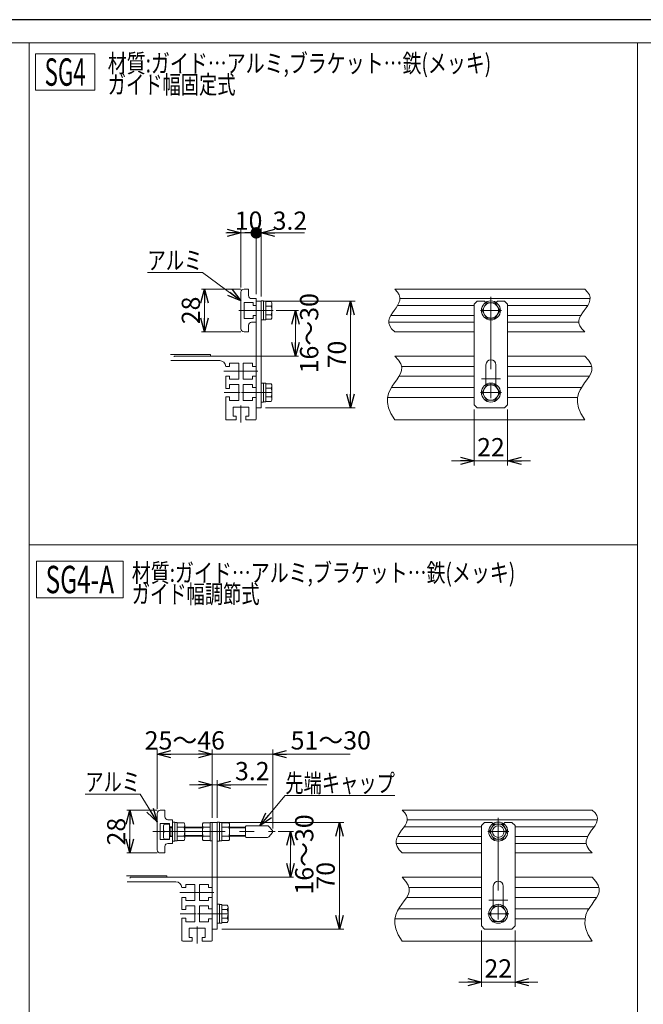
# Model space of a CAD drawing. Units: millimetres. Extents: x -859 to 859, y -579 to 579.
# Drawn here: x -13 to 397, y -83 to 564 of the extents above; entities that cross this region are included whole.
import ezdxf
from ezdxf.enums import TextEntityAlignment as Align

# ---------------------------------------------------------------- set-up
doc = ezdxf.new("R2010")
doc.units = ezdxf.units.MM
doc.header["$LTSCALE"] = 0.75
doc.linetypes.add('CENTERX2', pattern=[101.6, 63.5, -12.7, 12.7, -12.7])
doc.layers.add('MMX2-LHA1-090(L192)', color=7, linetype='Continuous')
doc.layers.add('ZUWAKU', color=7, linetype='Continuous')
doc.styles.add('dcStyle1', font='ＭＳ Ｐゴシック', dxfattribs={"width": 0.75})
doc.dimstyles.new('dc_Rotated', dxfattribs={"dimtxt": 12, "dimasz": 9.000006, "dimexe": 3, "dimexo": 3, "dimgap": 3, "dimtad": 3, "dimdsep": 46, "dimtxsty": 'dcStyle1', "dimblk1": 'OPEN30', "dimblk2": 'OPEN30', "dimsah": 1, "dimcen": 0.09, "dimclrd": 2, "dimclre": 2, "dimclrt": 2, "dimadec": 0, "dimazin": 2, "dimtfac": 1, "dimtdec": 4, "dimtmove": 0, "dimatfit": 3, "dimfxl": 1, "dimarcsym": 1})

# ---------------------------------------------------------------- blocks, each defined once
blk = doc.blocks.new('_Dot')
at = {"color": 0, "linetype": 'ByBlock', "lineweight": -2}
blk.add_line((-0.5, 0), (-1, 0), dxfattribs=at)
at = {"color": 0, "linetype": 'ByBlock', "const_width": 0.5}
blk.add_lwpolyline([(-0.25, 0, 1), (0.25, 0, 1)], format="xyb", close=True, dxfattribs=at)
blk = doc.blocks.new('_Open30')
at = {"color": 0, "linetype": 'ByBlock', "lineweight": -2}
for p, q in [((-1, 0.267949), (0, 0)), ((0, 0), (-1, -0.267949)), ((0, 0), (-1, 0))]:
    blk.add_line(p, q, dxfattribs=at)
blk = doc.blocks.new('DC_IMAGEDIMGROUP_1')
at = {"color": 2, "linetype": 'Continuous', "lineweight": 13}
for p, q in [((122.12, 423.94), (132.12, 423.94)), ((132.12, 387.98), (132.12, 426.94)), ((132.12, 423.94), (142.12, 423.94)), ((142.12, 383.73), (142.12, 426.94)), ((142.12, 423.94), (145.32, 423.94)), ((145.32, 382.23), (145.32, 426.94)), ((173.94, 423.94), (145.32, 423.94))]:
    blk.add_line(p, q, dxfattribs=at)
at = {"color": 2}
for name, p, xscale, yscale, rotation in [('_Dot', (142.12, 423.94), 7.5, 7.5, 360), ('_Open30', (132.12, 423.94), 9.000008422845859, 8.99996810467093, 360), ('_Open30', (145.32, 423.94), 9.000008422845859, 8.99996810467093, 180)]:
    blk.add_blockref(name, p, dxfattribs=dict(at, xscale=xscale, yscale=yscale, rotation=rotation))
at = {"color": 2, "char_height": 12, "style": 'dcStyle1'}
for s, insert, width, attachment_point in [('\\T1.00;10', (137.12, 425.94), 30, 8), ('\\T1.00;3.2', (152.94, 425.94), 37.5, 7)]:
    blk.add_mtext(s, dxfattribs=dict(at, insert=insert, width=width, attachment_point=attachment_point))
blk = doc.blocks.new('*D22')
at = {"color": 2, "linetype": 'Continuous', "lineweight": 13}
for p, q in [((155.3, 372.98), (169.92, 372.98)), ((167.92, 342.98), (167.92, 372.98)), ((142.12, 342.98), (169.92, 342.98))]:
    blk.add_line(p, q, dxfattribs=at)
at = {"color": 2, "xscale": 9.000008422845859, "yscale": 8.99996810467093}
for p, rotation in [((167.92, 372.98), 90), ((167.92, 342.98), 270)]:
    blk.add_blockref('_Open30', p, dxfattribs=dict(at, rotation=rotation))
at = {"color": 4, "insert": (182.92, 357.98), "char_height": 12, "width": 60, "attachment_point": 8, "rotation": 90, "style": 'dcStyle1'}
blk.add_mtext('\\T1.00;16～30', dxfattribs=at)
blk = doc.blocks.new('*D23')
at = {"color": 2, "linetype": 'Continuous', "lineweight": 13}
for p, q in [((132.12, 386.98), (106.16, 386.98)), ((108.16, 358.98), (108.16, 386.98)), ((132.12, 358.98), (106.16, 358.98))]:
    blk.add_line(p, q, dxfattribs=at)
at = {"color": 2, "xscale": 9.000008422845859, "yscale": 8.99996810467093}
for p, rotation in [((108.16, 386.98), 90), ((108.16, 358.98), 270)]:
    blk.add_blockref('_Open30', p, dxfattribs=dict(at, rotation=rotation))
at = {"color": 2, "insert": (105.16, 372.98), "char_height": 12, "width": 30, "attachment_point": 8, "rotation": 90, "style": 'dcStyle1'}
blk.add_mtext('\\T1.00;28', dxfattribs=at)
blk = doc.blocks.new('*D24')
at = {"color": 2, "linetype": 'Continuous', "lineweight": 13}
for p, q in [((77.08, 44.51), (57.14, 44.51)), ((59.14, 16.51), (59.14, 44.51)), ((77.08, 16.51), (57.14, 16.51))]:
    blk.add_line(p, q, dxfattribs=at)
at = {"color": 2, "xscale": 9.000008422845859, "yscale": 8.99996810467093}
for p, rotation in [((59.14, 44.51), 90), ((59.14, 16.51), 270)]:
    blk.add_blockref('_Open30', p, dxfattribs=dict(at, rotation=rotation))
at = {"color": 2, "insert": (56.14, 30.51), "char_height": 12, "width": 30, "attachment_point": 8, "rotation": 90, "style": 'dcStyle1'}
blk.add_mtext('\\T1.00;28', dxfattribs=at)
blk = doc.blocks.new('DC_IMAGEDIMGROUP_2')
at = {"color": 2, "linetype": 'Continuous', "lineweight": 13}
for p, q in [((98.28, 61.27), (113.28, 61.27)), ((113.28, 39.51), (113.28, 64.27)), ((113.28, 61.27), (116.48, 61.27)), ((116.48, 39.51), (116.48, 64.27)), ((149.18, 61.27), (116.48, 61.27))]:
    blk.add_line(p, q, dxfattribs=at)
at = {"color": 2, "xscale": 9.000008422845859, "yscale": 8.99996810467093}
for p, rotation in [((113.28, 61.27), 360), ((116.48, 61.27), 180)]:
    blk.add_blockref('_Open30', p, dxfattribs=dict(at, rotation=rotation))
at = {"color": 2, "insert": (128.18, 64.27), "char_height": 12, "width": 37.5, "attachment_point": 7, "style": 'dcStyle1'}
blk.add_mtext('\\T1.00;3.2', dxfattribs=at)
blk = doc.blocks.new('*D26')
at = {"color": 2, "linetype": 'Continuous', "lineweight": 13}
for p, q in [((113.28, 39.51), (113.28, 84.47)), ((153.09, 32.61), (153.09, 84.47)), ((98.28, 81.47), (113.28, 81.47)), ((113.28, 81.47), (153.09, 81.47)), ((203.78, 81.47), (153.09, 81.47))]:
    blk.add_line(p, q, dxfattribs=at)
at = {"color": 2, "xscale": 9.000008422845859, "yscale": 8.99996810467093}
for p, rotation in [((113.28, 81.47), 360), ((153.09, 81.47), 180)]:
    blk.add_blockref('_Open30', p, dxfattribs=dict(at, rotation=rotation))
at = {"color": 4, "insert": (164.78, 84.47), "char_height": 12, "width": 60, "attachment_point": 7, "style": 'dcStyle1'}
blk.add_mtext('\\T1.00;51～30', dxfattribs=at)
blk = doc.blocks.new('*D27')
at = {"color": 2, "linetype": 'Continuous', "lineweight": 13}
for p, q in [((156.59, 30.51), (166.7, 30.51)), ((164.7, 0.51), (164.7, 30.51)), ((113.28, 0.51), (166.7, 0.51))]:
    blk.add_line(p, q, dxfattribs=at)
at = {"color": 2, "xscale": 9.000008422845859, "yscale": 8.99996810467093}
for p, rotation in [((164.7, 30.51), 90), ((164.7, 0.51), 270)]:
    blk.add_blockref('_Open30', p, dxfattribs=dict(at, rotation=rotation))
at = {"color": 4, "insert": (179.7, 15.51), "char_height": 12, "width": 60, "attachment_point": 8, "rotation": 90, "style": 'dcStyle1'}
blk.add_mtext('\\T1.00;16～30', dxfattribs=at)
blk = doc.blocks.new('*D28')
at = {"color": 2, "linetype": 'Continuous', "lineweight": 13}
for p, q in [((77.08, 45.51), (77.08, 84.47)), ((113.28, 39.51), (113.28, 84.47)), ((77.08, 81.47), (113.28, 81.47))]:
    blk.add_line(p, q, dxfattribs=at)
at = {"color": 2, "xscale": 9.000008422845859, "yscale": 8.99996810467093}
for p, rotation in [((77.08, 81.47), 180), ((113.28, 81.47), 360)]:
    blk.add_blockref('_Open30', p, dxfattribs=dict(at, rotation=rotation))
at = {"color": 4, "insert": (95.18, 84.47), "char_height": 12, "width": 60, "attachment_point": 8, "style": 'dcStyle1'}
blk.add_mtext('\\T1.00;25～46', dxfattribs=at)
blk = doc.blocks.new('*D47')
at = {"color": 2, "linetype": 'Continuous', "lineweight": 13}
for p, q in [((285.41, 307.98), (285.41, 271.1)), ((307.41, 307.98), (307.41, 271.1)), ((270.41, 274.1), (285.41, 274.1)), ((285.41, 274.1), (307.41, 274.1)), ((322.41, 274.1), (307.41, 274.1))]:
    blk.add_line(p, q, dxfattribs=at)
at = {"color": 2, "xscale": 9.000008422845859, "yscale": 8.99996810467093}
for p, rotation in [((285.41, 274.1), 360), ((307.41, 274.1), 180)]:
    blk.add_blockref('_Open30', p, dxfattribs=dict(at, rotation=rotation))
at = {"color": 2, "insert": (296.41, 277.1), "char_height": 12, "width": 30, "attachment_point": 8, "style": 'dcStyle1'}
blk.add_mtext('\\T1.00;22', dxfattribs=at)
blk = doc.blocks.new('*D48')
at = {"color": 2, "linetype": 'Continuous', "lineweight": 13}
for p, q in [((290.25, -34.49), (290.25, -71.37)), ((312.25, -34.49), (312.25, -71.37)), ((275.25, -68.37), (290.25, -68.37)), ((290.25, -68.37), (312.25, -68.37)), ((327.25, -68.37), (312.25, -68.37))]:
    blk.add_line(p, q, dxfattribs=at)
at = {"color": 2, "xscale": 9.000008422845859, "yscale": 8.99996810467093}
for p, rotation in [((290.25, -68.37), 360), ((312.25, -68.37), 180)]:
    blk.add_blockref('_Open30', p, dxfattribs=dict(at, rotation=rotation))
at = {"color": 2, "insert": (301.25, -65.37), "char_height": 12, "width": 30, "attachment_point": 8, "style": 'dcStyle1'}
blk.add_mtext('\\T1.00;22', dxfattribs=at)
blk = doc.blocks.new('DC_GROUP_W_MINI_G_060_3')
at = {"layer": 'MMX2-LHA1-090(L192)', "color": 7, "linetype": 'Continuous', "lineweight": 13}
for p, q in [((-7.16, 548.85), (-7.16, -441.15)), ((392.84, 548.85), (392.84, -441.15)), ((-7.16, 219.02), (392.84, 219.02))]:
    blk.add_line(p, q, dxfattribs=at)
blk = doc.blocks.new('DC_GROUP_W_MINI_G_060_2')
at = {"layer": 'MMX2-LHA1-090(L192)', "color": 7, "linetype": 'Continuous', "lineweight": 13}
blk.add_line((-822.16, 548.85), (800.34, 548.85), dxfattribs=at)
at = {"layer": 'MMX2-LHA1-090(L192)', "linetype": 'Continuous'}
blk.add_blockref('DC_GROUP_W_MINI_G_060_3', (0, 0), dxfattribs=at)
blk = doc.blocks.new('DC_GROUP_W_MINI_G_060_7')
at = {"color": 2, "linetype": 'Continuous', "lineweight": 13}
for p, q in [((-2.97, 541.61), (36.03, 541.61)), ((-2.97, 517.61), (-2.97, 541.61)), ((36.03, 517.61), (36.03, 541.61)), ((-2.97, 517.61), (36.03, 517.61))]:
    blk.add_line(p, q, dxfattribs=at)
at = {"color": 2, "style": 'dcStyle1', "width": 0.578933}
blk.add_text('SG4', height=18, dxfattribs=at).set_placement((3.03, 520.61), (30.03, 520.61), align=Align.FIT)
blk = doc.blocks.new('DC_GROUP_W_MINI_G_060_10')
at = {"color": 2, "style": 'dcStyle1'}
for s, width, p, p2 in [('材質:ガイド…アルミ,ブラケット…鉄(メッキ)', 0.827243, (44.55, 529.34), (296.55, 529.34)), ('ガイド幅固定式', 0.74583, (44.55, 515.34), (128.55, 515.34))]:
    blk.add_text(s, height=12, dxfattribs=dict(at, width=width)).set_placement(p, p2, align=Align.FIT)
blk = doc.blocks.new('DC_GROUP_W_MINI_G_060_14')
at = {"color": 2, "linetype": 'Continuous', "lineweight": 13}
for p, q in [((-2.32, 208.17), (54.68, 208.17)), ((-2.32, 184.17), (-2.32, 208.17)), ((54.68, 184.17), (54.68, 208.17)), ((-2.32, 184.17), (54.68, 184.17))]:
    blk.add_line(p, q, dxfattribs=at)
at = {"color": 2, "style": 'dcStyle1', "width": 0.589819}
blk.add_text('SG4-A', height=18, dxfattribs=at).set_placement((3.68, 187.17), (48.68, 187.17), align=Align.FIT)
blk = doc.blocks.new('DC_GROUP_W_MINI_G_060_18')
at = {"color": 2, "style": 'dcStyle1'}
for s, width, p, p2 in [('材質:ガイド…アルミ,ブラケット…鉄(メッキ)', 0.827243, (60.37, 194.6), (312.37, 194.6)), ('ガイド幅調節式', 0.74583, (60.37, 180.6), (144.37, 180.6))]:
    blk.add_text(s, height=12, dxfattribs=dict(at, width=width)).set_placement(p, p2, align=Align.FIT)
blk = doc.blocks.new('*D92')
at = {"color": 2, "linetype": 'Continuous', "lineweight": 13}
for p, q in [((148.32, 378.98), (207.2, 378.98)), ((204.2, 308.98), (204.2, 378.98)), ((148.32, 308.98), (207.2, 308.98))]:
    blk.add_line(p, q, dxfattribs=at)
at = {"color": 2, "xscale": 9.000008422845859, "yscale": 8.99996810467093}
for p, rotation in [((204.2, 378.98), 90), ((204.2, 308.98), 270)]:
    blk.add_blockref('_Open30', p, dxfattribs=dict(at, rotation=rotation))
at = {"color": 2, "insert": (201.2, 343.98), "char_height": 12, "width": 30, "attachment_point": 8, "rotation": 90, "style": 'dcStyle1'}
blk.add_mtext('\\T1.00;70', dxfattribs=at)
blk = doc.blocks.new('*D93')
at = {"color": 2, "linetype": 'Continuous', "lineweight": 13}
for p, q in [((119.48, 36.51), (199.77, 36.51)), ((196.77, -33.49), (196.77, 36.51)), ((119.48, -33.49), (199.77, -33.49))]:
    blk.add_line(p, q, dxfattribs=at)
at = {"color": 2, "xscale": 9.000008422845859, "yscale": 8.99996810467093}
for p, rotation in [((196.77, 36.51), 90), ((196.77, -33.49), 270)]:
    blk.add_blockref('_Open30', p, dxfattribs=dict(at, rotation=rotation))
at = {"color": 2, "insert": (193.77, 1.51), "char_height": 12, "width": 30, "attachment_point": 8, "rotation": 90, "style": 'dcStyle1'}
blk.add_mtext('\\T1.00;70', dxfattribs=at)
blk = doc.blocks.new('DC_GROUP_W_MINI_G_060_31')
at = {"color": 2, "linetype": 'Continuous', "lineweight": 13}
for p, q in [((144.6, 34.31), (161.27, 54.35)), ((161.27, 54.35), (233.27, 54.35))]:
    blk.add_line(p, q, dxfattribs=at)
at = {"color": 2, "xscale": 9.000008422845859, "yscale": 8.99996810467093, "rotation": 230.2383008475751}
blk.add_blockref('_Open30', (144.6, 34.31), dxfattribs=at)
at = {"color": 2, "style": 'dcStyle1', "width": 0.76629}
blk.add_text('先端キャップ', height=12, dxfattribs=at).set_placement((161.27, 56.35), (233.27, 56.35), align=Align.FIT)
blk = doc.blocks.new('DC_GROUP_W_MINI_G_060_36')
at = {"color": 2, "linetype": 'Continuous', "lineweight": 13}
for p, q in [((106.71, 397.89), (70.71, 397.89)), ((132.12, 379.38), (106.71, 397.89))]:
    blk.add_line(p, q, dxfattribs=at)
at = {"color": 2, "xscale": 9.000008422845859, "yscale": 8.99996810467093, "rotation": 323.9403204558658}
blk.add_blockref('_Open30', (132.12, 379.38), dxfattribs=at)
at = {"color": 2, "style": 'dcStyle1', "width": 0.803772}
blk.add_text('アルミ', height=12, dxfattribs=at).set_placement((70.71, 399.89), (106.71, 399.89), align=Align.FIT)
blk = doc.blocks.new('DC_GROUP_W_MINI_G_060_37')
at = {"color": 2, "linetype": 'Continuous', "lineweight": 13}
for p, q in [((65.79, 55.16), (29.79, 55.16)), ((77.08, 36.91), (65.79, 55.16))]:
    blk.add_line(p, q, dxfattribs=at)
at = {"color": 2, "xscale": 9.000008422845859, "yscale": 8.99996810467093, "rotation": 301.7561784677048}
blk.add_blockref('_Open30', (77.08, 36.91), dxfattribs=at)
at = {"color": 2, "style": 'dcStyle1', "width": 0.803772}
blk.add_text('アルミ', height=12, dxfattribs=at).set_placement((29.79, 57.16), (65.79, 57.16), align=Align.FIT)

msp = doc.modelspace()

# ---------------------------------------------------------------- linework, layer by layer
at = {"color": 7, "linetype": 'Continuous', "lineweight": 13}
for p, q in [((132.1206, 384.9797), (132.1206, 360.9797)), ((137.1206, 386.9797), (134.1206, 386.9797)), ((137.1206, 382.7297), (137.1206, 386.9797)), ((233.2067, 386.9797), (358.1334, 386.9797)), ((134.1206, 378.2297), (134.1206, 367.7297)), ((140.1206, 378.2297), (134.1206, 378.2297)), ((139.1206, 380.7297), (142.1206, 380.7297)), ((140.1206, 376.2297), (140.1206, 378.2297)), ((142.1206, 376.2297), (140.1206, 376.2297)), ((142.1206, 378.9797), (145.3206, 378.9797)), ((145.3206, 379.2297), (146.9206, 379.2297)), ((145.3206, 379.2297), (145.3206, 308.9797)), ((146.9206, 379.2297), (146.9206, 366.7297)), ((146.9206, 379.0797), (148.4206, 379.0797)), ((148.4206, 379.0797), (148.4206, 366.8797)), ((148.4206, 378.7532), (151.974, 378.7532)), ((148.4206, 375.8664), (151.974, 375.8664)), ((152.4206, 377.3098), (152.4206, 368.6496)), ((285.4076, 376.9797), (287.4076, 378.9797)), ((285.4076, 376.9797), (285.4076, 310.9797)), ((292.1576, 378.9797), (287.4076, 378.9797)), ((293.5209, 377.9797), (290.6341, 372.9797)), ((292.1576, 378.9797), (292.9507, 378.1866)), ((293.5209, 377.9797), (299.2944, 377.9797)), ((302.1811, 372.9797), (299.2944, 377.9797)), ((299.8645, 378.1866), (300.6576, 378.9797)), ((305.4076, 378.9797), (300.6576, 378.9797)), ((307.4076, 376.9797), (305.4076, 378.9797)), ((307.4076, 310.9797), (307.4076, 376.9797)), ((140.1206, 369.7297), (142.1206, 369.7297)), ((140.1206, 367.7297), (140.1206, 369.7297)), ((148.4206, 370.0929), (151.974, 370.0929)), ((290.6341, 372.9797), (293.5209, 367.9797)), ((299.2944, 367.9797), (302.1811, 372.9797)), ((134.1206, 367.7297), (140.1206, 367.7297)), ((137.1206, 358.9797), (137.1206, 363.2297)), ((139.1206, 365.2297), (142.1206, 365.2297)), ((146.9206, 366.7297), (145.3206, 366.7297)), ((148.4206, 366.8797), (146.9206, 366.8797)), ((151.974, 367.2062), (148.4206, 367.2062)), ((293.5209, 367.9797), (299.2944, 367.9797)), ((134.1206, 358.9797), (137.1206, 358.9797)), ((233.2067, 358.9797), (285.4076, 358.9797)), ((307.4076, 358.9797), (358.1334, 358.9797)), ((293.1576, 324.3182), (293.1576, 337.2297)), ((299.6576, 337.2297), (299.6576, 324.3182)), ((145.3206, 325.2297), (146.9206, 325.2297)), ((146.9206, 325.2297), (146.9206, 312.7297)), ((146.9206, 325.0797), (148.4206, 325.0797)), ((148.4206, 325.0797), (148.4206, 312.8797)), ((148.4206, 324.7532), (151.974, 324.7532)), ((293.5209, 323.9797), (290.6341, 318.9797)), ((299.2944, 323.9797), (293.5209, 323.9797)), ((302.1811, 318.9797), (299.2944, 323.9797)), ((148.4206, 321.8664), (151.974, 321.8664)), ((152.4206, 323.3098), (152.4206, 314.6496)), ((290.6341, 318.9797), (293.5209, 313.9797)), ((299.2944, 313.9797), (302.1811, 318.9797)), ((146.9206, 312.7297), (145.3206, 312.7297)), ((148.4206, 312.8797), (146.9206, 312.8797)), ((148.4206, 316.0929), (151.974, 316.0929)), ((151.974, 313.2062), (148.4206, 313.2062)), ((285.4076, 310.9797), (287.4076, 308.9797)), ((293.5209, 313.9797), (299.2944, 313.9797)), ((307.4076, 310.9797), (305.4076, 308.9797)), ((145.3206, 308.9797), (142.1206, 308.9797)), ((287.4076, 308.9797), (305.4076, 308.9797)), ((77.0825, 42.5097), (77.0825, 18.5097)), ((82.0825, 44.5097), (79.0825, 44.5097)), ((82.0825, 40.2597), (82.0825, 44.5097)), ((238.0489, 44.5097), (362.9755, 44.5097)), ((79.0825, 35.7597), (79.0825, 25.2597)), ((85.0825, 35.7597), (79.0825, 35.7597)), ((81.0825, 33.0097), (81.0825, 28.0097)), ((85.0825, 35.5097), (81.5291, 35.5097)), ((84.0825, 38.2597), (87.0825, 38.2597)), ((85.0825, 25.2597), (85.0825, 35.7597)), ((87.0825, 33.7597), (85.0825, 33.7597)), ((85.0825, 33.5097), (87.0825, 33.5097)), ((86.0204, 33.5097), (86.0204, 27.5097)), ((87.0825, 22.7597), (87.0825, 38.2597)), ((87.0825, 36.7597), (88.6825, 36.7597)), ((88.6825, 36.7597), (88.6825, 24.2597)), ((88.6825, 36.6097), (90.1825, 36.6097)), ((90.1825, 36.6097), (90.1825, 24.4097)), ((90.1825, 36.2832), (94.7359, 36.2832)), ((90.1825, 33.3965), (94.7359, 33.3965)), ((95.1825, 34.8399), (95.1825, 26.1796)), ((95.1825, 33.5097), (106.7825, 33.5097)), ((106.7825, 26.1796), (106.7825, 34.8399)), ((107.2291, 36.2832), (111.7825, 36.2832)), ((107.2291, 33.3965), (111.7825, 33.3965)), ((111.7825, 24.4097), (111.7825, 36.6097)), ((111.7825, 36.6097), (113.2825, 36.6097)), ((113.2825, -40.9903), (113.2825, 36.6097)), ((113.2825, 36.5097), (116.4825, 36.5097)), ((116.4825, 36.7597), (118.0825, 36.7597)), ((116.4825, 36.7597), (116.4825, -33.4903)), ((118.0825, 36.7597), (118.0825, 24.2597)), ((118.0825, 36.6097), (119.5825, 36.6097)), ((119.5825, 36.6097), (119.5825, 24.4097)), ((119.5825, 36.2832), (124.1359, 36.2832)), ((119.5825, 33.3965), (124.1359, 33.3965)), ((124.5825, 34.8399), (124.5825, 26.1796)), ((124.5825, 33.5097), (135.0825, 33.5097)), ((135.0825, 33.8097), (135.0825, 27.2097)), ((149.6397, 34.3097), (135.5825, 34.3097)), ((152.8283, 31.2851), (150.3801, 33.9819)), ((290.2498, 34.5097), (292.2498, 36.5097)), ((290.2498, 34.5097), (290.2498, -31.4903)), ((296.9998, 36.5097), (292.2498, 36.5097)), ((298.363, 35.5097), (295.4763, 30.5097)), ((296.9998, 36.5097), (297.7928, 35.7167)), ((304.1365, 35.5097), (298.363, 35.5097)), ((307.0233, 30.5097), (304.1365, 35.5097)), ((304.7067, 35.7167), (305.4998, 36.5097)), ((310.2498, 36.5097), (305.4998, 36.5097)), ((312.2498, 34.5097), (310.2498, 36.5097)), ((312.2498, -31.4903), (312.2498, 34.5097)), ((87.0825, 27.5097), (85.0825, 27.5097)), ((85.0825, 27.2597), (87.0825, 27.2597)), ((90.1825, 27.623), (94.7359, 27.623)), ((106.7825, 27.5097), (95.1825, 27.5097)), ((107.2291, 27.623), (111.7825, 27.623)), ((119.5825, 27.623), (124.1359, 27.623)), ((135.0825, 27.5097), (124.5825, 27.5097)), ((135.5825, 26.7097), (149.6201, 26.7097)), ((152.8498, 29.9652), (150.382, 27.0621)), ((295.4763, 30.5097), (298.363, 25.5097)), ((304.1365, 25.5097), (307.0233, 30.5097)), ((79.0825, 25.2597), (85.0825, 25.2597)), ((81.5291, 25.5097), (85.0825, 25.5097)), ((82.0825, 16.5097), (82.0825, 20.7597)), ((84.0825, 22.7597), (87.0825, 22.7597)), ((88.6825, 24.2597), (87.0825, 24.2597)), ((90.1825, 24.4097), (88.6825, 24.4097)), ((94.7359, 24.7362), (90.1825, 24.7362)), ((111.7825, 24.7362), (107.2291, 24.7362)), ((113.2825, 24.4097), (111.7825, 24.4097)), ((118.0825, 24.2597), (116.4825, 24.2597)), ((119.5825, 24.4097), (118.0825, 24.4097)), ((124.1359, 24.7362), (119.5825, 24.7362)), ((298.363, 25.5097), (304.1365, 25.5097)), ((79.0825, 16.5097), (82.0825, 16.5097)), ((238.0489, 16.5097), (290.2498, 16.5097)), ((312.2498, 16.5097), (362.9755, 16.5097)), ((297.9998, -18.1517), (297.9998, -5.2403)), ((304.4998, -5.2403), (304.4998, -18.1517)), ((116.4825, -17.2403), (118.0825, -17.2403)), ((118.0825, -17.2403), (118.0825, -29.7403)), ((118.0825, -17.3903), (119.5825, -17.3903)), ((119.5825, -17.3903), (119.5825, -29.5903)), ((119.5825, -17.7168), (123.1359, -17.7168)), ((123.5825, -19.1601), (123.5825, -27.8204)), ((298.363, -18.4903), (295.4763, -23.4903)), ((304.1365, -18.4903), (298.363, -18.4903)), ((307.0233, -23.4903), (304.1365, -18.4903)), ((119.5825, -20.6035), (123.1359, -20.6035)), ((295.4763, -23.4903), (298.363, -28.4903)), ((304.1365, -28.4903), (307.0233, -23.4903)), ((118.0825, -29.7403), (116.4825, -29.7403)), ((119.5825, -29.5903), (118.0825, -29.5903)), ((119.5825, -26.377), (123.1359, -26.377)), ((123.1359, -29.2638), (119.5825, -29.2638)), ((290.2498, -31.4903), (292.2498, -33.4903)), ((298.363, -28.4903), (304.1365, -28.4903)), ((312.2498, -31.4903), (310.2498, -33.4903)), ((116.4825, -33.4903), (113.2825, -33.4903)), ((292.2498, -33.4903), (310.2498, -33.4903))]:
    msp.add_line(p, q, dxfattribs=at)
at = {"color": 3, "linetype": 'CENTERX2', "lineweight": 13}
for p, q in [((296.4076, 381.9797), (296.4076, 305.9797)), ((130.7324, 372.9797), (153.3042, 372.9797)), ((289.4794, 372.9797), (303.3358, 372.9797)), ((120.7595, 332.9797), (143.1903, 332.9797)), ((290.1576, 327.9797), (302.6576, 327.9797)), ((121.0237, 318.9797), (131.5612, 318.9797)), ((132.3963, 318.9797), (152.4206, 318.9797)), ((289.4794, 318.9797), (303.3358, 318.9797)), ((132.1206, 310.5384), (132.1206, 299.4353)), ((301.2498, 39.5097), (301.2498, -36.4903)), ((74.0825, 30.5097), (154.5855, 30.5097)), ((294.3216, 30.5097), (308.178, 30.5097)), ((91.9214, -9.4903), (114.3522, -9.4903)), ((294.9998, -14.4903), (307.4998, -14.4903)), ((92.1856, -23.4903), (102.7231, -23.4903)), ((103.5582, -23.4903), (123.5825, -23.4903)), ((294.3216, -23.4903), (308.178, -23.4903)), ((103.2825, -31.9316), (103.2825, -43.0346))]:
    msp.add_line(p, q, dxfattribs=at)
at = {"color": 140, "linetype": 'Continuous', "lineweight": 13}
for p, q in [((142.1206, 301.4797), (142.1206, 380.7297)), ((85.705, 343.9797), (112.1206, 343.9797)), ((122.5513, 342.9797), (88.1206, 342.9797)), ((88.1206, 342.9797), (88.1206, 342.4797)), ((112.1206, 343.9797), (112.1206, 342.9797)), ((122.6206, 342.9797), (141.6206, 342.9797)), ((233.2067, 342.9797), (285.4076, 342.9797)), ((307.4076, 342.9797), (358.1334, 342.9797)), ((86.028, 339.9797), (118.1206, 339.9797)), ((130.6206, 338.2297), (124.6206, 338.2297)), ((124.6206, 338.2297), (124.6206, 336.2297)), ((130.6206, 327.7297), (130.6206, 338.2297)), ((133.6206, 338.2297), (133.6206, 327.7297)), ((139.6206, 338.2297), (133.6206, 338.2297)), ((139.6206, 336.2297), (139.6206, 338.2297)), ((124.6206, 336.2297), (122.1128, 336.2297)), ((139.6206, 336.2297), (142.1206, 336.2297)), ((237.7312, 336.2297), (285.4076, 336.2297)), ((307.4076, 336.2297), (362.6579, 336.2297)), ((122.1206, 329.7297), (124.6206, 329.7297)), ((122.1206, 321.7297), (122.1206, 329.7297)), ((124.6206, 329.7297), (124.6206, 327.7297)), ((124.6206, 327.7297), (130.6206, 327.7297)), ((124.6206, 321.7297), (124.6206, 324.2297)), ((124.6206, 324.2297), (130.6206, 324.2297)), ((130.6206, 324.2297), (130.6206, 313.7297)), ((133.6206, 327.7297), (139.6206, 327.7297)), ((133.6206, 324.2297), (133.6206, 313.7297)), ((139.6206, 324.2297), (133.6206, 324.2297)), ((139.6206, 327.7297), (139.6206, 329.7297)), ((139.6206, 329.7297), (142.1206, 329.7297)), ((139.6206, 322.2297), (139.6206, 324.2297)), ((236.1525, 329.7297), (285.4076, 329.7297)), ((307.4076, 329.7297), (361.0792, 329.7297)), ((122.1206, 321.7297), (124.6206, 321.7297)), ((142.1206, 322.2297), (139.6206, 322.2297)), ((230.9735, 322.2297), (285.4076, 322.2297)), ((307.4076, 322.2297), (355.9002, 322.2297)), ((122.1206, 301.4797), (122.1206, 316.2297)), ((124.6206, 316.2297), (122.1206, 316.2297)), ((124.6206, 313.7297), (124.6206, 316.2297)), ((130.6206, 313.7297), (124.6206, 313.7297)), ((133.6206, 313.7297), (139.6206, 313.7297)), ((139.6206, 315.7297), (142.1206, 315.7297)), ((139.6206, 313.7297), (139.6206, 315.7297)), ((228.6569, 315.7297), (285.4076, 315.7297)), ((307.4076, 315.7297), (353.5835, 315.7297)), ((126.8706, 309.4797), (137.3706, 309.4797)), ((126.8706, 303.4797), (126.8706, 309.4797)), ((137.3706, 309.4797), (137.3706, 303.4797)), ((128.8706, 300.9797), (122.6206, 300.9797)), ((128.8706, 303.4797), (126.8706, 303.4797)), ((128.8706, 300.9797), (128.8706, 303.4797)), ((135.3706, 303.4797), (135.3706, 300.9797)), ((137.3706, 303.4797), (135.3706, 303.4797)), ((141.6206, 300.9797), (135.3706, 300.9797)), ((233.2067, 300.9797), (358.1334, 300.9797)), ((56.8669, 1.5097), (83.2825, 1.5097)), ((59.2825, 0.5097), (59.2825, 0.0097)), ((93.7132, 0.5097), (59.2825, 0.5097)), ((83.2825, 1.5097), (83.2825, 0.5097)), ((93.7825, 0.5097), (112.7825, 0.5097)), ((238.0489, 0.5097), (290.2498, 0.5097)), ((312.2498, 0.5097), (362.9755, 0.5097)), ((57.1899, -2.4903), (89.2825, -2.4903)), ((95.7825, -6.2403), (93.2747, -6.2403)), ((95.7825, -4.2403), (95.7825, -6.2403)), ((101.7825, -4.2403), (95.7825, -4.2403)), ((101.7825, -14.7403), (101.7825, -4.2403)), ((110.7825, -4.2403), (104.7825, -4.2403)), ((104.7825, -4.2403), (104.7825, -14.7403)), ((110.7825, -6.2403), (110.7825, -4.2403)), ((110.7825, -6.2403), (113.2825, -6.2403)), ((242.5734, -6.2403), (290.2498, -6.2403)), ((312.2498, -6.2403), (367.5, -6.2403)), ((93.2825, -20.7403), (93.2825, -12.7403)), ((93.2825, -12.7403), (95.7825, -12.7403)), ((95.7825, -12.7403), (95.7825, -14.7403)), ((110.7825, -12.7403), (113.2825, -12.7403)), ((110.7825, -14.7403), (110.7825, -12.7403)), ((240.9947, -12.7403), (290.2498, -12.7403)), ((312.2498, -12.7403), (365.9213, -12.7403)), ((95.7825, -14.7403), (101.7825, -14.7403)), ((95.7825, -18.2403), (101.7825, -18.2403)), ((95.7825, -20.7403), (95.7825, -18.2403)), ((101.7825, -18.2403), (101.7825, -28.7403)), ((104.7825, -14.7403), (110.7825, -14.7403)), ((110.7825, -18.2403), (104.7825, -18.2403)), ((104.7825, -18.2403), (104.7825, -28.7403)), ((110.7825, -20.2403), (110.7825, -18.2403)), ((93.2825, -20.7403), (95.7825, -20.7403)), ((113.2825, -20.2403), (110.7825, -20.2403)), ((235.8157, -20.2403), (290.2498, -20.2403)), ((312.2498, -20.2403), (360.7423, -20.2403)), ((95.7825, -26.2403), (93.2825, -26.2403)), ((93.2825, -40.9903), (93.2825, -26.2403)), ((95.7825, -28.7403), (95.7825, -26.2403)), ((101.7825, -28.7403), (95.7825, -28.7403)), ((104.7825, -28.7403), (110.7825, -28.7403)), ((110.7825, -28.7403), (110.7825, -26.7403)), ((110.7825, -26.7403), (113.2825, -26.7403)), ((233.499, -26.7403), (290.2498, -26.7403)), ((312.2498, -26.7403), (358.4257, -26.7403)), ((98.0325, -38.9903), (98.0325, -32.9903)), ((98.0325, -32.9903), (108.5325, -32.9903)), ((108.5325, -32.9903), (108.5325, -38.9903)), ((100.0325, -41.4903), (93.7825, -41.4903)), ((100.0325, -38.9903), (98.0325, -38.9903)), ((100.0325, -41.4903), (100.0325, -38.9903)), ((108.5325, -38.9903), (106.5325, -38.9903)), ((106.5325, -38.9903), (106.5325, -41.4903)), ((112.7825, -41.4903), (106.5325, -41.4903)), ((238.0489, -41.4903), (362.9755, -41.4903))]:
    msp.add_line(p, q, dxfattribs=at)
at = {"color": 3, "linetype": 'Continuous', "lineweight": 13}
for p, q in [((285.4076, 376.2297), (235.075, 376.2297)), ((236.6395, 380.7297), (361.5661, 380.7297)), ((360.0017, 376.2297), (307.4076, 376.2297)), ((285.4076, 369.7297), (230.6367, 369.7297)), ((355.5634, 369.7297), (307.4076, 369.7297)), ((285.4076, 365.2297), (229.2979, 365.2297)), ((354.2245, 365.2297), (307.4076, 365.2297)), ((85.0825, 33.5097), (86.0204, 32.9682)), ((86.0204, 32.9682), (87.0825, 32.9682)), ((95.1825, 32.9682), (106.7825, 32.9682)), ((124.5825, 32.9682), (135.0825, 32.9682)), ((239.3947, 33.7597), (290.2498, 33.7597)), ((241.4349, 38.2597), (366.3615, 38.2597)), ((364.3214, 33.7597), (312.2498, 33.7597)), ((86.0204, 28.0512), (85.0825, 27.5097)), ((106.7825, 28.0512), (95.1825, 28.0512)), ((135.0825, 28.0512), (124.5825, 28.0512)), ((235.0665, 27.2597), (290.2498, 27.2597)), ((359.9932, 27.2597), (312.2498, 27.2597)), ((234.1841, 22.7597), (290.2498, 22.7597)), ((359.1107, 22.7597), (312.2498, 22.7597))]:
    msp.add_line(p, q, dxfattribs=at)
for centre, radius in [((296.4076, 372.9797), 6.25), ((296.4076, 372.9797), 5), ((296.4076, 318.9797), 6.25), ((296.4076, 318.9797), 5), ((301.2498, 30.5097), 6.25), ((301.2498, 30.5097), 5), ((301.2498, -23.4903), 6.25), ((301.2498, -23.4903), 5)]:
    msp.add_circle(centre, radius, dxfattribs=at)
at = {"color": 7, "linetype": 'Continuous', "lineweight": 13}
msp.add_circle((301.2498, 30.5097), 3.8, dxfattribs=at)
for centre, radius, start, end in [((134.1206, 384.9797), 2, 90, 180), ((139.1206, 382.7297), 2, 180, 270), ((149.8648, 377.3098), 2.5558, 325.6157525, 34.3842475), ((142.8672, 372.9797), 9.5534, 342.4120462, 17.5879538), ((149.8648, 368.6496), 2.5558, 325.6157525, 34.3842475), ((139.1206, 363.2297), 2, 90, 180), ((134.1206, 360.9797), 2, 180, 270), ((296.4076, 337.2297), 3.25, 0, 180), ((149.8648, 323.3098), 2.5558, 325.6157525, 34.3842475), ((142.8672, 318.9797), 9.5534, 342.4120462, 17.5879538), ((149.8648, 314.6496), 2.5558, 325.6157525, 34.3842475), ((79.0825, 42.5097), 2, 90, 180), ((84.0825, 40.2597), 2, 180, 270), ((88.3034, 33.0097), 7.2209, 159.743842, 200.256158), ((92.6267, 34.8399), 2.5558, 325.6157525, 34.3842475), ((85.6291, 30.5097), 9.5534, 342.4120462, 17.5879538), ((109.3383, 34.8399), 2.5558, 145.6157525, 214.3842475), ((116.3359, 30.5097), 9.5534, 162.4120462, 197.5879538), ((122.0267, 34.8399), 2.5558, 325.6157525, 34.3842475), ((115.0291, 30.5097), 9.5534, 342.4120462, 17.5879538), ((135.5825, 33.8097), 0.5, 90, 180), ((149.6397, 33.3097), 1, 42.2327249, 90), ((88.3034, 28.0097), 7.2209, 159.743842, 200.256158), ((92.6267, 26.1796), 2.5558, 325.6157525, 34.3842475), ((109.3383, 26.1796), 2.5558, 145.6157525, 214.3842475), ((122.0267, 26.1796), 2.5558, 325.6157525, 34.3842475), ((135.5825, 27.2097), 0.5, 180, 270), ((149.6201, 27.7097), 1, 270, 319.6347035), ((152.0878, 30.6129), 1, 319.6347035, 42.2327249), ((84.0825, 20.7597), 2, 90, 180), ((79.0825, 18.5097), 2, 180, 270), ((301.2498, -5.2403), 3.25, 0, 180), ((121.0267, -19.1601), 2.5558, 325.6157525, 34.3842475), ((114.0291, -23.4903), 9.5534, 342.4120462, 17.5879538), ((121.0267, -27.8204), 2.5558, 325.6157525, 34.3842475)]:
    msp.add_arc(centre, radius, start, end, dxfattribs=at)
at = {"color": 140, "linetype": 'Continuous', "lineweight": 13}
for centre, radius, start, end in [((141.6206, 342.4797), 0.5, 0, 90), ((118.1206, 335.9797), 4, 3.5833217, 90), ((122.6206, 301.4797), 0.5, 180, 270), ((141.6206, 301.4797), 0.5, 270, 0), ((112.7825, 0.0097), 0.5, 0, 90), ((89.2825, -6.4903), 4, 3.5833217, 90), ((93.7825, -40.9903), 0.5, 180, 270), ((112.7825, -40.9903), 0.5, 270, 0)]:
    msp.add_arc(centre, radius, start, end, dxfattribs=at)
at = {"color": 3, "linetype": 'Continuous', "lineweight": 13}
for points in [[(233.2067, 386.9797), (245.4467, 376.4145), (220.0104, 369.6137), (233.2067, 358.9797)], [(358.1334, 386.9797), (370.3733, 376.4145), (344.937, 369.6137), (358.1334, 358.9797)], [(238.0489, 44.5097), (250.2888, 35.08), (224.8525, 28.2792), (238.0489, 16.5097)], [(362.9755, 44.5097), (375.2155, 35.08), (349.7792, 28.2792), (362.9755, 16.5097)]]:
    msp.add_open_spline(points, degree=3, dxfattribs=at)
at = {"color": 140, "linetype": 'Continuous', "lineweight": 13}
for points in [[(233.2067, 342.9797), (249.4508, 328.0514), (216.6548, 324.9568), (233.2067, 300.9797)], [(358.1334, 342.9797), (374.3775, 328.0514), (341.5814, 324.9568), (358.1334, 300.9797)], [(238.0489, 0.5097), (254.2929, -14.4185), (221.4969, -17.5132), (238.0489, -41.4903)], [(362.9755, 0.5097), (379.2196, -14.4185), (346.4236, -17.5132), (362.9755, -41.4903)]]:
    msp.add_open_spline(points, degree=3, dxfattribs=at)
at = {"layer": 'ZUWAKU', "color": 7, "linetype": 'Continuous', "lineweight": 25}
msp.add_line((844.5, 564), (-844.5, 564), dxfattribs=at)

# ---------------------------------------------------------------- block references
at = {"linetype": 'Continuous'}
for name in ['DC_GROUP_W_MINI_G_060_2', 'DC_GROUP_W_MINI_G_060_7', 'DC_GROUP_W_MINI_G_060_10', 'DC_IMAGEDIMGROUP_1', 'DC_GROUP_W_MINI_G_060_36', 'DC_GROUP_W_MINI_G_060_14', 'DC_GROUP_W_MINI_G_060_18', 'DC_IMAGEDIMGROUP_2', 'DC_GROUP_W_MINI_G_060_37', 'DC_GROUP_W_MINI_G_060_31']:
    msp.add_blockref(name, (0, 0), dxfattribs=at)

# ---------------------------------------------------------------- dimensions: what is measured, and where the dimension line sits
at = {"linetype": 'Continuous', "lineweight": 13}
for base, p1, p2, override, picture, middle in [((108.1567, 386.9797), (135.1206, 358.9797), (135.1206, 386.9797), {"dimtxt": 12, "dimasz": 9.000006, "dimexe": 2, "dimexo": 3, "dimgap": 3, "dimtad": 3, "dimtih": 0, "dimtoh": 0, "dimdec": 2, "dimlfac": 1, "dimzin": 8, "dimtxsty": 'dcStyle1', "dimblk1": 'Open30', "dimblk2": 'Open30', "dimsah": 1, "dimclrd": 2, "dimclre": 2, "dimclrt": 2, "dimazin": 2, "dimtofl": 1, "dimtolj": 0, "dimtzin": 8, "dimarcsym": 1}, '*D23', (108.1567, 372.9797)), ((204.1971, 378.9797), (145.3206, 308.9797), (145.3206, 378.9797), {"dimtxt": 12, "dimasz": 9.000006, "dimexe": 3, "dimexo": 3, "dimgap": 3, "dimtad": 3, "dimtih": 0, "dimtoh": 0, "dimdec": 3, "dimlfac": 1, "dimzin": 8, "dimtxsty": 'dcStyle1', "dimblk1": 'Open30', "dimblk2": 'Open30', "dimsah": 1, "dimclrd": 2, "dimclre": 2, "dimclrt": 2, "dimazin": 2, "dimtofl": 1, "dimtolj": 0, "dimtzin": 8, "dimarcsym": 1}, '*D92', (204.1971, 343.9797)), ((59.1409, 44.5097), (80.0825, 16.5097), (80.0825, 44.5097), {"dimtxt": 12, "dimasz": 9.000006, "dimexe": 2, "dimexo": 3, "dimgap": 3, "dimtad": 3, "dimtih": 0, "dimtoh": 0, "dimdec": 2, "dimlfac": 1, "dimzin": 8, "dimtxsty": 'dcStyle1', "dimblk1": 'Open30', "dimblk2": 'Open30', "dimsah": 1, "dimclrd": 2, "dimclre": 2, "dimclrt": 2, "dimazin": 2, "dimtofl": 1, "dimtolj": 0, "dimtzin": 8, "dimarcsym": 1}, '*D24', (59.1409, 30.5097)), ((196.7669, 36.5097), (116.4825, -33.4903), (116.4825, 36.5097), {"dimtxt": 12, "dimasz": 9.000006, "dimexe": 3, "dimexo": 3, "dimgap": 3, "dimtad": 3, "dimtih": 0, "dimtoh": 0, "dimdec": 3, "dimlfac": 1, "dimzin": 8, "dimtxsty": 'dcStyle1', "dimblk1": 'Open30', "dimblk2": 'Open30', "dimsah": 1, "dimclrd": 2, "dimclre": 2, "dimclrt": 2, "dimazin": 2, "dimtofl": 1, "dimtolj": 0, "dimtzin": 8, "dimarcsym": 1}, '*D93', (196.7669, 1.5097))]:
    dim = msp.add_linear_dim(base=base, p1=p1, p2=p2, angle=90, dimstyle='dc_Rotated', override=override, dxfattribs=at)
    dim.commit()
    dim.dimension.update_dxf_attribs({"geometry": picture, "text_midpoint": middle, "dimtype": 160})
for base, p1, p2, picture, middle in [((167.9243, 372.9797), (139.1206, 342.9797), (152.3042, 372.9797), '*D22', (167.9243, 357.9797)), ((164.6967, 30.5097), (110.2825, 0.5097), (153.5855, 30.5097), '*D27', (164.6967, 15.5097))]:
    dim = msp.add_linear_dim(base=base, p1=p1, p2=p2, angle=90, text='16～<>', dimstyle='dc_Rotated', override={"dimtxt": 12, "dimasz": 9.000006, "dimexe": 2, "dimexo": 3, "dimgap": 15, "dimtad": 3, "dimtih": 0, "dimtoh": 0, "dimdec": 2, "dimlfac": 1, "dimzin": 8, "dimtxsty": 'dcStyle1', "dimblk1": 'Open30', "dimblk2": 'Open30', "dimsah": 1, "dimclrd": 2, "dimclre": 2, "dimclrt": 4, "dimazin": 2, "dimtofl": 1, "dimtolj": 0, "dimtzin": 8, "dimarcsym": 1}, dxfattribs=at)
    dim.commit()
    dim.dimension.update_dxf_attribs({"geometry": picture, "text_midpoint": middle, "dimtype": 160})
for base, p1, p2, picture, middle in [((307.4076, 274.1033), (285.4076, 310.9797), (307.4076, 310.9797), '*D47', (296.4076, 274.1033)), ((312.2498, -68.3666), (290.2498, -31.4903), (312.2498, -31.4903), '*D48', (301.2498, -68.3666))]:
    dim = msp.add_linear_dim(base=base, p1=p1, p2=p2, dimstyle='dc_Rotated', override={"dimtxt": 12, "dimasz": 9.000006, "dimexe": 3, "dimexo": 3, "dimgap": 3, "dimtad": 3, "dimtih": 0, "dimtoh": 0, "dimdec": 2, "dimlfac": 1, "dimzin": 8, "dimtxsty": 'dcStyle1', "dimblk1": 'Open30', "dimblk2": 'Open30', "dimsah": 1, "dimclrd": 2, "dimclre": 2, "dimclrt": 2, "dimazin": 2, "dimtofl": 1, "dimtolj": 0, "dimtzin": 8, "dimarcsym": 1}, dxfattribs=at)
    dim.commit()
    dim.dimension.update_dxf_attribs({"geometry": picture, "text_midpoint": middle, "dimtype": 160})
for base, p1, p2, text, picture, middle in [((113.2825, 81.4697), (77.0825, 42.5097), (113.2825, 36.5097), '25～46', '*D28', (95.1825, 81.4697)), ((153.0878, 81.4697), (113.2825, 36.5097), (153.0878, 29.6129), '51～30', '*D26', (182.7812, 81.4697))]:
    dim = msp.add_linear_dim(base=base, p1=p1, p2=p2, text=text, dimstyle='dc_Rotated', override={"dimtxt": 12, "dimasz": 9.000006, "dimexe": 3, "dimexo": 3, "dimgap": 3, "dimtad": 3, "dimtih": 0, "dimtoh": 0, "dimdec": 2, "dimlfac": 1, "dimzin": 8, "dimtxsty": 'dcStyle1', "dimblk1": 'Open30', "dimblk2": 'Open30', "dimsah": 1, "dimclrd": 2, "dimclre": 2, "dimclrt": 4, "dimazin": 2, "dimtofl": 1, "dimtolj": 0, "dimtzin": 8, "dimarcsym": 1}, dxfattribs=at)
    dim.commit()
    dim.dimension.update_dxf_attribs({"geometry": picture, "text_midpoint": middle, "dimtype": 160})

doc.saveas('drawing.dxf')
